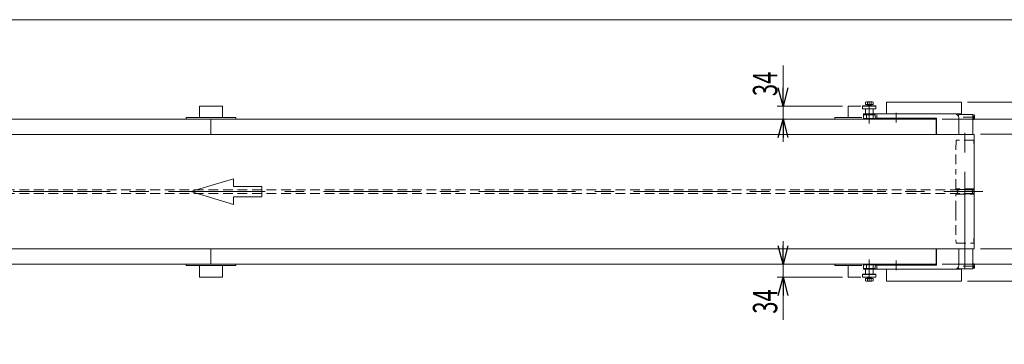
# Model space of a CAD drawing. Units: millimetres. Extents: x -3152 to 3152, y -2163 to 2162.
# Drawn here: x -868 to 1712, y 1312 to 2162 of the extents above; entities that cross this region are included whole.
import ezdxf
from ezdxf.enums import TextEntityAlignment as Align

# ---------------------------------------------------------------- set-up
doc = ezdxf.new("R2010")
doc.units = ezdxf.units.MM
doc.header["$LTSCALE"] = 4
for name, pattern in [('CENTERX2', [101.6, 63.5, -12.7, 12.7, -12.7]), ('DASHED2', [9.525, 6.35, -3.175]), ('PHANTOM', [63.5, 31.75, -6.35, 6.35, -6.35, 6.35, -6.35])]:
    doc.linetypes.add(name, pattern=pattern)
doc.layers.add('L-BOLT', color=7, linetype='Continuous')
doc.layers.add('ZUWAKU', color=7, linetype='Continuous')
doc.styles.add('dcStyle0', font='ＭＳ Ｐゴシック', dxfattribs={"width": 0.8})
doc.dimstyles.new('dc_Rotated', dxfattribs={"dimtxt": 64, "dimasz": 48.000031, "dimexe": 15, "dimexo": 8, "dimgap": 16, "dimtad": 3, "dimdsep": 46, "dimtxsty": 'dcStyle0', "dimblk1": 'OPEN30', "dimblk2": 'OPEN30', "dimsah": 1, "dimcen": 0.09, "dimclrd": 2, "dimclre": 2, "dimclrt": 2, "dimadec": 0, "dimazin": 2, "dimtfac": 1, "dimtdec": 4, "dimtmove": 0, "dimatfit": 3, "dimfxl": 1, "dimarcsym": 0})
doc.dimstyles.new('dc_Rotated_F2', dxfattribs={"dimtxt": 64, "dimasz": 48.000031, "dimexe": 8, "dimexo": 8, "dimgap": 16, "dimtad": 3, "dimdsep": 46, "dimtxsty": 'dcStyle0', "dimblk1": 'OPEN30', "dimblk2": 'OPEN30', "dimsah": 1, "dimcen": 0.09, "dimse1": 1, "dimclrd": 2, "dimclre": 2, "dimclrt": 2, "dimadec": 0, "dimazin": 2, "dimtfac": 1, "dimtdec": 4, "dimtmove": 0, "dimatfit": 3, "dimfxl": 1, "dimarcsym": 0})
doc.dimstyles.new('dc_Rotated_F3', dxfattribs={"dimtxt": 64, "dimasz": 48.000031, "dimexe": 8, "dimexo": 8, "dimgap": 15, "dimtad": 3, "dimdsep": 46, "dimtxsty": 'dcStyle0', "dimblk1": 'OPEN30', "dimblk2": 'OPEN30', "dimsah": 1, "dimcen": 0.09, "dimse2": 1, "dimclrd": 2, "dimclre": 2, "dimclrt": 2, "dimadec": 0, "dimazin": 2, "dimtfac": 1, "dimtdec": 4, "dimtmove": 0, "dimatfit": 3, "dimfxl": 1, "dimarcsym": 0})

# ---------------------------------------------------------------- blocks, each defined once
blk = doc.blocks.new('_Open30')
at = {"color": 0, "linetype": 'ByBlock', "lineweight": -2}
for p, q in [((-1, 0.267949), (0, 0)), ((0, 0), (-1, -0.267949)), ((0, 0), (-1, 0))]:
    blk.add_line(p, q, dxfattribs=at)
blk = doc.blocks.new('*D69')
at = {"color": 2, "linetype": 'Continuous', "lineweight": 13}
for p, q in [((1131.9, 2041.8), (1131.9, 1935.7)), ((1288, 1935.7), (1116.9, 1935.7)), ((1131.9, 1935.7), (1131.9, 1901.7)), ((1131.9, 1841.7), (1131.9, 1901.7))]:
    blk.add_line(p, q, dxfattribs=at)
at = {"color": 2, "xscale": 48.00004492184457, "yscale": 47.99982989157829}
for p, rotation in [((1131.9, 1935.7), 270), ((1131.9, 1901.7), 90)]:
    blk.add_blockref('_Open30', p, dxfattribs=dict(at, rotation=rotation))
at = {"color": 2, "style": 'dcStyle0', "width": 0.6875}
blk.add_text('34', height=64, rotation=90, dxfattribs=at).set_placement((1116.9, 1961.8), (1116.9, 2025.8), align=Align.FIT)
blk = doc.blocks.new('*D70')
at = {"color": 2, "linetype": 'Continuous', "lineweight": 13}
for p, q in [((1131.9, 1581.7), (1131.9, 1521.7)), ((1118, 1521.7), (1116.9, 1521.7)), ((1131.9, 1521.7), (1131.9, 1487.7)), ((1288, 1487.7), (1116.9, 1487.7)), ((1131.9, 1375.7), (1131.9, 1487.7))]:
    blk.add_line(p, q, dxfattribs=at)
at = {"color": 2, "xscale": 48.00004492184457, "yscale": 47.99982989157829}
for p, rotation in [((1131.9, 1521.7), 270), ((1131.9, 1487.7), 90)]:
    blk.add_blockref('_Open30', p, dxfattribs=dict(at, rotation=rotation))
at = {"color": 2, "style": 'dcStyle0', "width": 0.6875}
blk.add_text('34', height=64, rotation=90, dxfattribs=at).set_placement((1116.9, 1391.7), (1116.9, 1455.7), align=Align.FIT)
blk = doc.blocks.new('*D71')
at = {"color": 2, "linetype": 'Continuous', "lineweight": 13}
for p, q in [((1649, 1861.7), (1841, 1861.7)), ((1825, 1561.7), (1825, 1861.7)), ((1649, 1561.7), (1841, 1561.7))]:
    blk.add_line(p, q, dxfattribs=at)
at = {"color": 2, "xscale": 48.00004492184457, "yscale": 47.99982989157829}
for p, rotation in [((1825, 1861.7), 90), ((1825, 1561.7), 270)]:
    blk.add_blockref('_Open30', p, dxfattribs=dict(at, rotation=rotation))
at = {"color": 2, "style": 'dcStyle0', "width": 0.509336}
blk.add_text('300(ベルト幅)', height=64, rotation=90, dxfattribs=at).set_placement((1810, 1586.4), (1810, 1856.8), align=Align.FIT)
blk = doc.blocks.new('*D72')
at = {"color": 2, "linetype": 'Continuous', "lineweight": 13}
for p, q in [((1985, 1581.7), (1985, 1521.7)), ((1549, 1521.7), (2001, 1521.7)), ((1985, 1477.2), (1985, 1521.7)), ((1615.4, 1477.2), (2001, 1477.2)), ((1985, 1311.6), (1985, 1477.2))]:
    blk.add_line(p, q, dxfattribs=at)
at = {"color": 2, "xscale": 48.00004492184457, "yscale": 47.99982989157829}
for p, rotation in [((1985, 1521.7), 270), ((1985, 1477.2), 90)]:
    blk.add_blockref('_Open30', p, dxfattribs=dict(at, rotation=rotation))
at = {"color": 2, "style": 'dcStyle0', "width": 0.807452}
blk.add_text('44.5', height=64, rotation=90, dxfattribs=at).set_placement((1970, 1327.6), (1970, 1455.6), align=Align.FIT)
blk = doc.blocks.new('*D73')
at = {"color": 2, "linetype": 'Continuous', "lineweight": 13}
for p, q in [((1549, 1901.7), (2001, 1901.7)), ((1985, 1521.7), (1985, 1901.7)), ((1549, 1521.7), (2001, 1521.7))]:
    blk.add_line(p, q, dxfattribs=at)
at = {"color": 2, "xscale": 48.00004492184457, "yscale": 47.99982989157829}
for p, rotation in [((1985, 1901.7), 90), ((1985, 1521.7), 270)]:
    blk.add_blockref('_Open30', p, dxfattribs=dict(at, rotation=rotation))
at = {"color": 2, "style": 'dcStyle0', "width": 0.6875}
blk.add_text('機幅', height=64, rotation=90, dxfattribs=at).set_placement((1970, 1653.8), (1970, 1781.8), align=Align.FIT)
blk = doc.blocks.new('*D74')
at = {"color": 2, "linetype": 'Continuous', "lineweight": 13}
for p, q in [((1985, 2116.2), (1985, 1946.2)), ((1615.4, 1946.2), (2001, 1946.2)), ((1985, 1901.7), (1985, 1946.2)), ((1549, 1901.7), (2001, 1901.7)), ((1985, 1841.7), (1985, 1901.7))]:
    blk.add_line(p, q, dxfattribs=at)
at = {"color": 2, "xscale": 48.00004492184457, "yscale": 47.99982989157829}
for p, rotation in [((1985, 1946.2), 270), ((1985, 1901.7), 90)]:
    blk.add_blockref('_Open30', p, dxfattribs=dict(at, rotation=rotation))
at = {"color": 2, "style": 'dcStyle0', "width": 0.807452}
blk.add_text('44.5', height=64, rotation=90, dxfattribs=at).set_placement((1970, 1972.2), (1970, 2100.2), align=Align.FIT)
blk = doc.blocks.new('DC_GROUP_W_FB3H_S_015_7_2')
at = {"layer": 'ZUWAKU', "color": 7, "linetype": 'Continuous', "lineweight": 13}
blk.add_line((3152, 2162), (-3152, 2162), dxfattribs=at)

msp = doc.modelspace()

# ---------------------------------------------------------------- linework, layer by layer
at = {"color": 7, "linetype": 'Continuous', "lineweight": 13}
for p, q in [((-396.98866299, 1935.68408912), (-336.98866299, 1935.68408912)), ((-396.98866299, 1935.68408912), (-396.98866299, 1905.68408912)), ((-336.98866299, 1935.68408912), (-336.98866299, 1905.68408912)), ((1303.01133701, 1935.68408912), (1303.01133701, 1905.68408912)), ((1303.01133701, 1935.68408912), (1336.01133701, 1935.68408912)), ((1341.01133701, 1936.18408912), (1340.51133701, 1935.68408912)), ((1340.51133701, 1935.68408912), (1375.51133701, 1935.68408912)), ((1340.51133701, 1928.68408912), (1340.51133701, 1935.68408912)), ((1341.01133701, 1936.18408912), (1375.01133701, 1936.18408912)), ((1348.19638243, 1939.68408912), (1348.19638243, 1945.92489974)), ((1367.82629159, 1939.68408912), (1348.19638243, 1939.68408912)), ((1350.65012108, 1946.68408912), (1365.37255294, 1946.68408912)), ((1353.01133701, 1936.18408912), (1353.01133701, 1939.68408912)), ((1363.01133701, 1938.27766386), (1353.01133701, 1938.27766386)), ((1353.10385972, 1945.92489974), (1353.10385972, 1939.68408912)), ((1362.9188143, 1945.92489974), (1362.9188143, 1939.68408912)), ((1363.01133701, 1939.68408912), (1363.01133701, 1936.18408912)), ((1367.82629159, 1945.92489974), (1367.82629159, 1939.68408912)), ((1375.51133701, 1935.68408912), (1375.01133701, 1936.18408912)), ((1375.51133701, 1935.68408912), (1375.51133701, 1928.68408912)), ((1403.01133701, 1946.18408912), (1403.01133701, 1915.18408912)), ((1599.41133701, 1946.18408912), (1403.01133701, 1946.18408912)), ((1599.41133701, 1915.18408912), (1599.41133701, 1946.18408912)), ((1375.51133701, 1928.68408912), (1340.51133701, 1928.68408912)), ((1341.01133701, 1928.18408912), (1340.51133701, 1928.68408912)), ((1375.01133701, 1928.18408912), (1341.01133701, 1928.18408912)), ((1343.01133701, 1915.18408912), (1343.01133701, 1903.18408912)), ((1599.41133701, 1915.18408912), (1343.01133701, 1915.18408912)), ((1373.01133701, 1913.18408912), (1343.01133701, 1913.18408912)), ((1348.01133701, 1928.18408912), (1348.01133701, 1915.18408912)), ((1348.98505757, 1915.18408912), (1348.98505757, 1913.18408912)), ((1364.29705129, 1913.68408912), (1348.98505757, 1913.68408912)), ((1350.49319397, 1913.18408912), (1350.49319397, 1903.18408912)), ((1364.29705129, 1915.18408912), (1364.29705129, 1913.18408912)), ((1367.85269258, 1913.18408912), (1367.85269258, 1903.18408912)), ((1368.01133701, 1928.18408912), (1368.01133701, 1915.18408912)), ((1373.01133701, 1915.18408912), (1373.01133701, 1907.18408912)), ((1375.01133701, 1928.18408912), (1375.51133701, 1928.68408912)), ((1589.35276544, 1912.18408912), (1592.21133701, 1912.18408912)), ((1592.21133701, 1912.18408912), (1592.21133701, 1915.18408912)), ((1593.71133701, 1913.68408912), (1593.71133701, 1915.18408912)), ((1593.71133701, 1913.68408912), (1629.21133701, 1913.68408912)), ((1629.21133701, 1913.68408912), (1629.21133701, 1861.68408912)), ((1629.21133701, 1912.45759181), (1632.76475502, 1912.45759181)), ((1632.76475502, 1909.57084046), (1629.21133701, 1909.57084046)), ((1633.21133701, 1911.01421614), (1633.21133701, 1902.3539621)), ((-301.98866299, 1905.68408912), (-431.98866299, 1905.68408912)), ((-431.98866299, 1905.68408912), (-431.98866299, 1901.68408912)), ((-366.98866299, 1901.68408912), (-366.98866299, 1861.68408912)), ((-301.98866299, 1901.68408912), (-301.98866299, 1905.68408912)), ((1268.01133701, 1905.68408912), (1268.01133701, 1901.68408912)), ((1338.01133701, 1905.68408912), (1268.01133701, 1905.68408912)), ((1343.01133701, 1903.18408912), (1437.01133701, 1903.18408912)), ((1376.01133701, 1904.18408912), (1534.01133701, 1904.18408912)), ((1403.01133701, 1904.18408912), (1403.01133701, 1903.18408912)), ((1533.01133701, 1901.68408912), (1533.01133701, 1861.68408912)), ((1534.01133701, 1861.68408912), (1534.01133701, 1904.18408912)), ((1592.21133701, 1861.68408912), (1592.21133701, 1905.18408912)), ((1632.76475502, 1903.79733777), (1629.21133701, 1903.79733777)), ((1632.76475502, 1900.91058643), (1629.21133701, 1900.91058643)), ((1633.01133701, 1861.68408912), (-1860.64023807, 1861.68408912)), ((1633.01133701, 1861.68408912), (-860.64143741, 1861.68408912)), ((1633.01133701, 1861.68408912), (1633.01133701, 1561.68408912)), ((1633.01133701, 1561.68408912), (-1860.64023807, 1561.68408912)), ((1633.01133701, 1561.68408912), (-860.64143741, 1561.68408912)), ((-366.98866299, 1561.68408912), (-366.98866299, 1521.68408912)), ((1533.01133701, 1561.68408912), (1533.01133701, 1521.68408912)), ((1534.01133701, 1519.18408912), (1534.01133701, 1561.68408912)), ((1592.21133701, 1518.18408912), (1592.21133701, 1561.68408912)), ((1629.21133701, 1561.68408912), (1629.21133701, 1509.68408912)), ((1629.21133701, 1522.45759181), (1632.76475502, 1522.45759181)), ((-1379.48746366, 1521.68408912), (1533.01133701, 1521.68408912)), ((-431.98866299, 1521.68408912), (-431.98866299, 1517.68408912)), ((-431.98866299, 1517.68408912), (-301.98866299, 1517.68408912)), ((-396.98866299, 1517.68408912), (-396.98866299, 1487.68408912)), ((-379.48866299, 1521.68408912), (1533.01133701, 1521.68408912)), ((-336.98866299, 1517.68408912), (-336.98866299, 1487.68408912)), ((-301.98866299, 1517.68408912), (-301.98866299, 1521.68408912)), ((1268.01133701, 1521.68408912), (1268.01133701, 1517.68408912)), ((1268.01133701, 1517.68408912), (1338.01133701, 1517.68408912)), ((1303.01133701, 1517.68408912), (1303.01133701, 1487.68408912)), ((1437.01133701, 1520.18408912), (1343.01133701, 1520.18408912)), ((1343.01133701, 1520.18408912), (1343.01133701, 1508.18408912)), ((1343.01133701, 1510.18408912), (1373.01133701, 1510.18408912)), ((1343.01133701, 1508.18408912), (1599.41133701, 1508.18408912)), ((1348.01133701, 1508.18408912), (1348.01133701, 1495.18408912)), ((1348.98505757, 1510.18408912), (1348.98505757, 1508.18408912)), ((1348.98505757, 1509.68408912), (1364.29705129, 1509.68408912)), ((1350.49319397, 1520.18408912), (1350.49319397, 1510.18408912)), ((1364.29705129, 1510.18408912), (1364.29705129, 1508.18408912)), ((1367.85269258, 1520.18408912), (1367.85269258, 1510.18408912)), ((1368.01133701, 1508.18408912), (1368.01133701, 1495.18408912)), ((1373.01133701, 1516.18408912), (1373.01133701, 1508.18408912)), ((1534.01133701, 1519.18408912), (1376.01133701, 1519.18408912)), ((1403.01133701, 1520.18408912), (1403.01133701, 1519.18408912)), ((1403.01133701, 1508.18408912), (1403.01133701, 1477.18408912)), ((1592.21133701, 1511.18408912), (1589.35276544, 1511.18408912)), ((1592.21133701, 1508.18408912), (1592.21133701, 1511.18408912)), ((1593.71133701, 1508.18408912), (1593.71133701, 1509.68408912)), ((1629.21133701, 1509.68408912), (1593.71133701, 1509.68408912)), ((1599.41133701, 1477.18408912), (1599.41133701, 1508.18408912)), ((1629.21133701, 1519.57084046), (1632.76475502, 1519.57084046)), ((1629.21133701, 1513.79733777), (1632.76475502, 1513.79733777)), ((1632.76475502, 1510.91058643), (1629.21133701, 1510.91058643)), ((1633.21133701, 1521.01421614), (1633.21133701, 1512.3539621)), ((-336.98866299, 1487.68408912), (-396.98866299, 1487.68408912)), ((1340.51133701, 1494.68408912), (1341.01133701, 1495.18408912)), ((1340.51133701, 1487.68408912), (1340.51133701, 1494.68408912)), ((1340.51133701, 1494.68408912), (1375.51133701, 1494.68408912)), ((1340.51133701, 1487.68408912), (1341.01133701, 1487.18408912)), ((1375.51133701, 1487.68408912), (1340.51133701, 1487.68408912)), ((1341.01133701, 1495.18408912), (1375.01133701, 1495.18408912)), ((1348.19638243, 1477.4432785), (1348.19638243, 1483.68408912)), ((1348.19638243, 1483.68408912), (1367.82629159, 1483.68408912)), ((1365.37255294, 1476.68408912), (1350.65012108, 1476.68408912)), ((1353.01133701, 1483.68408912), (1353.01133701, 1487.18408912)), ((1353.01133701, 1485.09051437), (1363.01133701, 1485.09051437)), ((1353.10385972, 1483.68408912), (1353.10385972, 1477.4432785)), ((1362.9188143, 1483.68408912), (1362.9188143, 1477.4432785)), ((1363.01133701, 1487.18408912), (1363.01133701, 1483.68408912)), ((1367.82629159, 1483.68408912), (1367.82629159, 1477.4432785)), ((1375.51133701, 1494.68408912), (1375.01133701, 1495.18408912)), ((1375.01133701, 1487.18408912), (1375.51133701, 1487.68408912)), ((1375.51133701, 1494.68408912), (1375.51133701, 1487.68408912)), ((1403.01133701, 1477.18408912), (1599.41133701, 1477.18408912))]:
    msp.add_line(p, q, dxfattribs=at)
at = {"color": 3, "linetype": 'Continuous', "lineweight": 13}
for p, q in [((1353.82333701, 1938.27766386), (1353.01133701, 1939.68408912)), ((1353.82333701, 1936.18408912), (1353.82333701, 1938.27766386)), ((1363.01133701, 1939.68408912), (1362.19933701, 1938.27766386)), ((1362.19933701, 1938.27766386), (1362.19933701, 1936.18408912)), ((1353.01133701, 1483.68408912), (1353.82333701, 1485.09051437)), ((1353.82333701, 1485.09051437), (1353.82333701, 1487.18408912)), ((1362.19933701, 1487.18408912), (1362.19933701, 1485.09051437)), ((1362.19933701, 1485.09051437), (1363.01133701, 1483.68408912))]:
    msp.add_line(p, q, dxfattribs=at)
at = {"color": 3, "linetype": 'CENTERX2', "lineweight": 13}
for p, q in [((1358.01133701, 1946.68408912), (1358.01133701, 1889.68408912)), ((1378.01133701, 1901.18408912), (1378.01133701, 1913.18408912)), ((1428.01133701, 1917.93689692), (1428.01133701, 1892.64313154)), ((1608.71133701, 1509.63619827), (1608.71133701, 1916.68408912)), ((1633.21133701, 1906.68408912), (1604.21133701, 1906.68408912)), ((-885.09056788, 1711.68408912), (1655.35021362, 1711.68408912)), ((1358.01133701, 1533.68408912), (1358.01133701, 1476.68408912)), ((1378.01133701, 1510.18408912), (1378.01133701, 1522.68408912)), ((1428.01133701, 1530.7250467), (1428.01133701, 1505.43128131)), ((1604.21133701, 1516.68408912), (1633.21133701, 1516.68408912))]:
    msp.add_line(p, q, dxfattribs=at)
at = {"color": 91, "linetype": 'PHANTOM', "lineweight": 13}
for p, q in [((1348.01133701, 1915.18408912), (1348.01133701, 1913.68408912)), ((1348.98505757, 1913.68408912), (1348.01133701, 1913.68408912)), ((1348.51133701, 1913.18408912), (1348.01133701, 1913.68408912)), ((1368.01133701, 1913.68408912), (1364.29705129, 1913.68408912)), ((1367.51133701, 1913.18408912), (1368.01133701, 1913.68408912)), ((1368.01133701, 1915.18408912), (1368.01133701, 1913.68408912)), ((1348.01133701, 1509.68408912), (1348.51133701, 1510.18408912)), ((1348.01133701, 1509.68408912), (1348.01133701, 1508.18408912)), ((1348.01133701, 1509.68408912), (1348.98505757, 1509.68408912)), ((1364.29705129, 1509.68408912), (1368.01133701, 1509.68408912)), ((1368.01133701, 1509.68408912), (1367.51133701, 1510.18408912)), ((1368.01133701, 1509.68408912), (1368.01133701, 1508.18408912))]:
    msp.add_line(p, q, dxfattribs=at)
at = {"color": 4, "linetype": 'DASHED2', "lineweight": 13}
for p, q in [((1585.21133701, 1846.68408912), (1584.41133701, 1761.68408912)), ((1632.21133701, 1846.68408912), (1585.21133701, 1846.68408912)), ((1633.01133701, 1761.68408912), (1632.21133701, 1846.68408912)), ((1584.41133701, 1718.68408912), (1584.41133701, 1761.68408912)), ((1633.01133701, 1716.68408912), (-1860.64023807, 1716.68408912)), ((1633.01133701, 1706.68408912), (-1860.64023807, 1706.68408912)), ((1633.01133701, 1716.68408912), (-860.64143741, 1716.68408912)), ((1633.01133701, 1706.68408912), (-860.64143741, 1706.68408912)), ((1633.01133701, 1718.68408912), (1584.41133701, 1718.68408912)), ((1584.41133701, 1718.68408912), (1587.46903242, 1717.571179)), ((1587.46903242, 1705.79699923), (1584.41133701, 1704.68408912)), ((1584.41133701, 1704.68408912), (1633.01133701, 1704.68408912)), ((1584.41133701, 1661.68408912), (1584.41133701, 1704.68408912)), ((1588.9571155, 1717.26968099), (1628.9571155, 1717.26968099)), ((1628.9571155, 1706.09849724), (1588.9571155, 1706.09849724)), ((1629.95364159, 1717.571179), (1633.01133701, 1718.68408912)), ((1633.01133701, 1704.68408912), (1629.95364159, 1705.79699923)), ((1584.41133701, 1661.68408912), (1585.21133701, 1576.68408912)), ((1632.21133701, 1576.68408912), (1633.01133701, 1661.68408912)), ((1585.21133701, 1576.68408912), (1632.21133701, 1576.68408912))]:
    msp.add_line(p, q, dxfattribs=at)
at = {"color": 4, "linetype": 'Continuous', "lineweight": 13}
for p, q in [((-420.08596775, 1711.68408912), (-308.31870886, 1745.21426679)), ((-308.31870886, 1745.21426679), (-308.31870886, 1725.09616018)), ((-308.31870886, 1678.15391145), (-420.08596775, 1711.68408912)), ((-308.31870886, 1725.09616018), (-233.80720292, 1725.09616018)), ((-233.80720292, 1725.09616018), (-233.80720292, 1698.27201805)), ((-233.80720292, 1698.27201805), (-308.31870886, 1698.27201805)), ((-308.31870886, 1698.27201805), (-308.31870886, 1678.15391145))]:
    msp.add_line(p, q, dxfattribs=at)
at = {"color": 7, "linetype": 'Continuous', "lineweight": 18}
for p, q in [((1303.01133701, 1487.68408912), (1335.51133701, 1487.68408912)), ((1375.01133701, 1487.18408912), (1341.01133701, 1487.18408912))]:
    msp.add_line(p, q, dxfattribs=at)
at = {"color": 7, "linetype": 'Continuous', "lineweight": 13}
for centre, radius, start, end in [((1350.65012108, 1942.33919044), 4.34489867, 55.615752532, 124.3842474681), ((1358.01133701, 1930.4432785), 16.24081062, 72.412046226, 107.587953774), ((1365.37255294, 1942.33919044), 4.34489867, 55.6157525319, 124.384247468), ((1582.21133701, 1905.18408912), 10, 0, 90), ((1630.65551426, 1911.01421614), 2.55582275, 325.615752532, 34.384247468), ((1623.657919, 1906.68408912), 9.55341801, 342.412046226, 17.587953774), ((1376.01133701, 1907.18408912), 3, 180, 270), ((1630.65551426, 1902.3539621), 2.55582275, 325.615752532, 34.384247468), ((1630.65551426, 1521.01421614), 2.55582275, 325.615752532, 34.384247468), ((1376.01133701, 1516.18408912), 3, 90, 180), ((1582.21133701, 1518.18408912), 10, 270, 0), ((1623.657919, 1516.68408912), 9.55341801, 342.412046226, 17.587953774), ((1630.65551426, 1512.3539621), 2.55582275, 325.615752532, 34.384247468), ((1350.65012108, 1481.02898779), 4.34489867, 235.6157525319, 304.384247468), ((1358.01133701, 1492.92489974), 16.24081062, 252.412046226, 287.587953774), ((1365.37255294, 1481.02898779), 4.34489867, 235.615752532, 304.3842474681)]:
    msp.add_arc(centre, radius, start, end, dxfattribs=at)
at = {"color": 4, "linetype": 'DASHED2', "lineweight": 13}
for centre, radius, start, end in [((1587.22619812, 1716.90399724), 0.71, 353.5436853655, 69.9999999993), ((1587.22619812, 1706.46418099), 0.71, 290.0000000007, 6.4563146343), ((1591.12133701, 1716.46321038), 3.21, 173.5436853651, 225.4173501652), ((1591.12133701, 1706.90496786), 3.21, 134.5826498348, 186.4563146349), ((1586.41133701, 1711.68408912), 3.5, 314.5826498356, 45.4173501646), ((1631.01133701, 1711.68408912), 3.5, 134.582649835, 225.417350165), ((1626.30133701, 1716.46321038), 3.21, 314.5826498351, 6.4563146348), ((1626.30133701, 1706.90496786), 3.21, 353.5436853652, 45.4173501649), ((1630.19647589, 1716.90399724), 0.71, 109.9999999999, 186.4563146348), ((1630.19647589, 1706.46418099), 0.71, 173.5436853655, 250.0000000001)]:
    msp.add_arc(centre, radius, start, end, dxfattribs=at)
at = {"layer": 'L-BOLT', "color": 7, "linetype": 'Continuous', "lineweight": 13}
for p in [(-1866.98866299, 1901.68408912), (-866.98986233, 1901.68408912)]:
    msp.add_line(p, (1533.01133701, 1901.68408912), dxfattribs=at)

# ---------------------------------------------------------------- block references
at = {"layer": 'ZUWAKU', "linetype": 'Continuous'}
msp.add_blockref('DC_GROUP_W_FB3H_S_015_7_2', (0, 0), dxfattribs=at)

# ---------------------------------------------------------------- dimensions: what is measured, and where the dimension line sits
at = {"linetype": 'Continuous', "lineweight": 13}
for base, p1, p2, picture, middle in [((1985.01133701, 1946.18408912), (1541.01133701, 1901.68408912), (1607.41133701, 1946.18408912), '*D74', (1985.01133701, 2036.2274128)), ((1985.01133701, 1521.68408912), (1607.41133701, 1477.18408912), (1541.01133701, 1521.68408912), '*D72', (1985.01133701, 1391.56908912))]:
    dim = msp.add_linear_dim(base=base, p1=p1, p2=p2, angle=90, dimstyle='dc_Rotated', override={"dimtxt": 64, "dimasz": 48.000031, "dimexe": 16, "dimexo": 8, "dimgap": 15, "dimtad": 3, "dimtih": 0, "dimtoh": 0, "dimdec": 2, "dimlfac": 1, "dimzin": 8, "dimtxsty": 'dcStyle0', "dimblk1": 'Open30', "dimblk2": 'Open30', "dimsah": 1, "dimclrd": 2, "dimclre": 2, "dimclrt": 2, "dimazin": 2, "dimtofl": 1, "dimtolj": 0, "dimtzin": 8, "dimarcsym": 1}, dxfattribs=at)
    dim.commit()
    dim.dimension.update_dxf_attribs({"geometry": picture, "text_midpoint": middle, "dimtype": 160})
for base, p1, p2, text, dimstyle, override, picture, middle in [((1131.88967063, 1901.68408912), (1296.01133701, 1935.68408912), (1131.88967063, 1901.68408912), '34', 'dc_Rotated_F3', {"dimtxt": 64, "dimasz": 48.000031, "dimexe": 8, "dimexo": 8, "dimgap": 15, "dimtad": 3, "dimtih": 0, "dimtoh": 0, "dimdec": 2, "dimlfac": 1, "dimzin": 8, "dimtxsty": 'dcStyle0', "dimblk1": 'Open30', "dimblk2": 'Open30', "dimsah": 1, "dimse2": 1, "dimclrd": 2, "dimclre": 2, "dimclrt": 2, "dimazin": 2, "dimtix": 1, "dimtofl": 1, "dimtolj": 0, "dimtzin": 8, "dimarcsym": 1}, '*D69', (1131.88967063, 1993.78042974)), ((1985.01133701, 1901.68408912), (1541.01133701, 1521.68408912), (1541.01133701, 1901.68408912), '機幅', 'dc_Rotated', {"dimtxt": 64, "dimasz": 48.000031, "dimexe": 16, "dimexo": 8, "dimgap": 15, "dimtad": 3, "dimtih": 0, "dimtoh": 0, "dimdec": 2, "dimlfac": 1, "dimzin": 8, "dimtxsty": 'dcStyle0', "dimblk1": 'Open30', "dimblk2": 'Open30', "dimsah": 1, "dimclrd": 2, "dimclre": 2, "dimclrt": 2, "dimazin": 2, "dimtix": 1, "dimtofl": 1, "dimtolj": 0, "dimtzin": 8, "dimarcsym": 1}, '*D73', (1985.01133701, 1717.8203855)), ((1825.01133701, 1861.68408912), (1641.01133701, 1561.68408912), (1641.01133701, 1861.68408912), '300(ベルト幅)', 'dc_Rotated', {"dimtxt": 64, "dimasz": 48.000031, "dimexe": 16, "dimexo": 8, "dimgap": 15, "dimtad": 3, "dimtih": 0, "dimtoh": 0, "dimdec": 2, "dimlfac": 1, "dimzin": 8, "dimtxsty": 'dcStyle0', "dimblk1": 'Open30', "dimblk2": 'Open30', "dimsah": 1, "dimclrd": 2, "dimclre": 2, "dimclrt": 2, "dimazin": 2, "dimtofl": 1, "dimtolj": 0, "dimtzin": 8, "dimarcsym": 1}, '*D71', (1825.01133701, 1721.59094792)), ((1131.88967063, 1487.68408912), (1131.88967063, 1521.68408912), (1296.01133701, 1487.68408912), '34', 'dc_Rotated_F2', {"dimtxt": 64, "dimasz": 48.000031, "dimexe": 8, "dimexo": 8, "dimgap": 15, "dimtad": 3, "dimtih": 0, "dimtoh": 0, "dimdec": 2, "dimlfac": 1, "dimzin": 8, "dimtxsty": 'dcStyle0', "dimblk1": 'Open30', "dimblk2": 'Open30', "dimsah": 1, "dimse1": 1, "dimclrd": 2, "dimclre": 2, "dimclrt": 2, "dimazin": 2, "dimtofl": 1, "dimtolj": 0, "dimtzin": 8, "dimarcsym": 1}, '*D70', (1131.88967063, 1423.74068806))]:
    dim = msp.add_linear_dim(base=base, p1=p1, p2=p2, angle=90, text=text, dimstyle=dimstyle, override=override, dxfattribs=at)
    dim.commit()
    dim.dimension.update_dxf_attribs({"geometry": picture, "text_midpoint": middle, "dimtype": 160})

doc.saveas('drawing.dxf')
